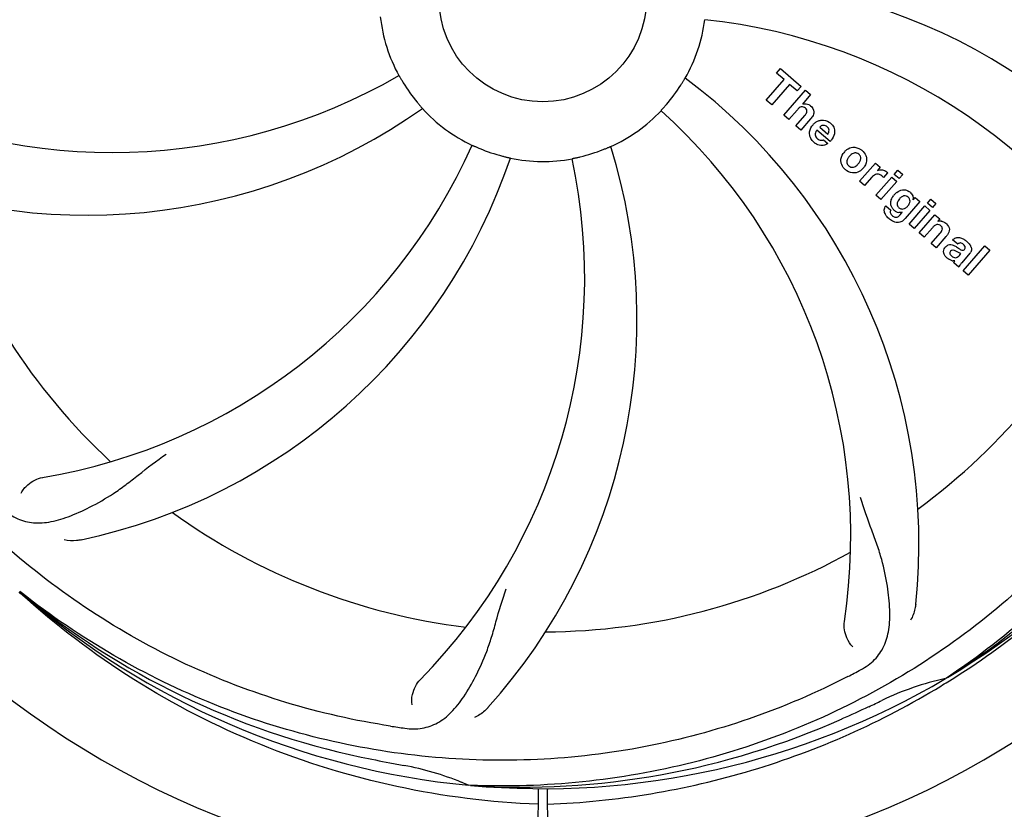
# Model space of a CAD drawing. Units: millimetres. Extents: x 14963 to 18482, y 9365 to 14234.
# Drawn here: x 15958 to 16076, y 10632 to 10727 of the extents above; entities that cross this region are included whole.
import ezdxf

# ---------------------------------------------------------------- set-up
doc = ezdxf.new("R2010")
doc.units = ezdxf.units.MM

msp = doc.modelspace()

# ---------------------------------------------------------------- linework, layer by layer
for p, q in [((16048.81, 10720.25), (16049.29, 10720.81)), ((16049.71, 10719.47), (16048.81, 10720.25)), ((16049.29, 10720.81), (16051.77, 10718.66)), ((16047.57, 10717.01), (16049.71, 10719.47)), ((16050.38, 10718.89), (16048.24, 10716.43)), ((16049.68, 10715.18), (16052.31, 10718.19)), ((16051.28, 10718.1), (16050.38, 10718.89)), ((16051.77, 10718.66), (16051.28, 10718.1)), ((16052.31, 10718.19), (16052.91, 10717.67)), ((16048.24, 10716.43), (16047.57, 10717.01)), ((16052.91, 10717.67), (16051.93, 10716.52)), ((16051.28, 10715.8), (16050.28, 10714.65)), ((16050.28, 10714.65), (16049.68, 10715.18)), ((16051.13, 10713.91), (16052.2, 10715.15)), ((16052.9, 10714.74), (16051.73, 10713.39)), ((16051.73, 10713.39), (16051.13, 10713.91)), ((16055.24, 10712), (16053.67, 10713.37)), ((16054, 10713.75), (16054.97, 10712.91)), ((16054.44, 10712.22), (16054.97, 10711.77)), ((16058.81, 10707.24), (16060.71, 10709.42)), ((16060.71, 10709.42), (16061.28, 10708.93)), ((16061.28, 10708.93), (16060.94, 10708.51)), ((16062.96, 10708.06), (16063.39, 10708.56)), ((16063.39, 10708.56), (16063.99, 10708.03)), ((16059.41, 10706.72), (16058.81, 10707.24)), ((16060.27, 10707.7), (16059.41, 10706.72)), ((16060.77, 10705.54), (16062.67, 10707.72)), ((16063.27, 10707.2), (16061.37, 10705.01)), ((16062.15, 10708.24), (16061.67, 10707.68)), ((16062.67, 10707.72), (16063.27, 10707.2)), ((16063.56, 10707.54), (16062.96, 10708.06)), ((16063.99, 10708.03), (16063.56, 10707.54)), ((16061.37, 10705.01), (16060.77, 10705.54)), ((16065.24, 10704.98), (16065.49, 10705.27)), ((16065.49, 10705.27), (16066.06, 10704.77)), ((16066.96, 10704.58), (16067.39, 10705.08)), ((16067.39, 10705.08), (16067.99, 10704.56)), ((16061.96, 10704.28), (16062.55, 10703.76)), ((16066.06, 10704.77), (16064.28, 10702.73)), ((16064.77, 10702.06), (16066.67, 10704.25)), ((16067.27, 10703.72), (16065.37, 10701.54)), ((16066.67, 10704.25), (16067.27, 10703.72)), ((16067.56, 10704.06), (16066.96, 10704.58)), ((16067.99, 10704.56), (16067.56, 10704.06)), ((16063.72, 10703.23), (16063.93, 10703.49)), ((16065.98, 10701), (16067.88, 10703.19)), ((16067.88, 10703.19), (16068.45, 10702.69)), ((16068.45, 10702.69), (16068.2, 10702.38)), ((16065.37, 10701.54), (16064.77, 10702.06)), ((16067.58, 10701.63), (16066.58, 10700.48)), ((16066.58, 10700.48), (16065.98, 10701)), ((16067.43, 10699.74), (16068.51, 10700.98)), ((16069.2, 10700.57), (16068.03, 10699.22)), ((16070.61, 10699.64), (16070, 10700.17)), ((16068.03, 10699.22), (16067.43, 10699.74)), ((16071.26, 10696.42), (16073.88, 10699.44)), ((16074.48, 10698.91), (16071.86, 10695.9)), ((16073.88, 10699.44), (16074.48, 10698.91)), ((16070.81, 10698.29), (16071.01, 10698.52)), ((16072.09, 10698.55), (16071.1, 10697.41)), ((16070.75, 10696.86), (16070.14, 10697.39)), ((16071.86, 10695.9), (16071.26, 10696.42)), ((15957.8, 10657.59), (15957.61, 10657.76)), ((15957.88, 10657.68), (15957.7, 10657.83)), ((16069.38, 10647.47), (16069.18, 10647.34)), ((16069.41, 10646.93), (16069.63, 10647.07)), ((16011.97, 10634.46), (16011.73, 10634.47)), ((16020.11, 10634.09), (16020.04, 10623.3)), ((16021.21, 10634.08), (16021.27, 10623.3))]:
    msp.add_line(p, q)
msp.add_circle((16020.66, 10729.3), 12.5)
for centre, radius, start, end in [((16020.66, 10729.3), 106, 90.3322, 269.6678), ((16020.66, 10729.3), 106, 270.3322, 89.6678), ((16039.32, 10661.57), 70, 30.0577, 89.2752), ((16020.66, 10729.3), 19.69, 186.5901, 208.3664), ((16020.66, 10729.3), 19.69, 330.5901, 352.3664), ((16032.97, 10658.06), 69, 27.4683, 84.0184), ((15968.83, 10779.7), 69, 243.4682, 300.0184), ((16020.66, 10729.3), 19.65, 211.2896, 219.7124), ((15995.94, 10663.54), 70, 354.0566, 53.2752), ((16020.66, 10729.3), 19.65, 319.2896, 327.7124), ((15965.75, 10773.14), 70, 246.0566, 305.2752), ((16020.66, 10729.3), 19.69, 222.5901, 244.3664), ((16020.66, 10729.3), 19.69, 294.5901, 316.3664), ((15988.74, 10664.44), 69, 351.4682, 48.0184), ((16052.21, 10715.62), 0.945, 100.544, 107.125), ((16052.29, 10715.65), 0.899, 49.0106, 56.3806), ((16050.39, 10716.93), 3.33, 318.9516, 321.1003), ((16054.33, 10713.09), 1.49, 48.9522, 56.7897), ((16054.6, 10712.82), 1.86, 139.0198, 145.6611), ((16054.49, 10712.91), 1.73, 132.0013, 138.9732), ((16054.51, 10713.26), 0.712, 127.0742, 136.0877), ((16054.53, 10713.33), 1.87, 228.968, 235.5015), ((16053.71, 10713.52), 2.16, 315.4073, 321.4131), ((15949.1, 10739.61), 69, 279.4683, 336.0184), ((16020.66, 10729.3), 19.65, 247.2896, 255.7124), ((15962, 10690.63), 70, 318.0565, 17.2752), ((16020.66, 10729.3), 19.65, 283.2896, 291.7124), ((16058.34, 10709.56), 1.82, 139.0317, 146.1663), ((16058.39, 10709.52), 1.88, 126.0056, 138.9947), ((16057.99, 10709.65), 1.69, 49.0382, 55.9602), ((15950.47, 10732.49), 70, 282.0568, 341.2752), ((15956.71, 10695.58), 69, 315.4682, 12.0184), ((16020.66, 10729.3), 19.69, 258.5901, 280.3664), ((16058.23, 10709.93), 1.72, 229.0338, 235.8316), ((16057.84, 10710), 1.85, 305.7255, 318.9774), ((16057.85, 10709.99), 1.83, 319.032, 326.1206), ((16061.43, 10707.67), 0.934, 49.0062, 58.0705), ((16061.71, 10706.45), 1.91, 135.3132, 139.0576), ((16064, 10704.89), 1.34, 48.9682, 56.7464), ((16020.66, 10729.3), 76.34, 198.2607, 227.0406), ((16064.79, 10704.08), 2.37, 138.9763, 143.6735), ((16064.4, 10704.42), 1.85, 127.3651, 138.9971), ((16064.2, 10705.16), 1.06, 349.9633, 356.3431), ((16062.68, 10703.72), 0.917, 142.4079, 149.4303), ((16063.71, 10704.53), 1.09, 234.713, 241.136), ((16063.68, 10704.97), 1.17, 311.5269, 319.0489), ((16064.56, 10705.33), 3.42, 228.9778, 230.7614), ((16063.69, 10704.5), 1.05, 241.208, 260.0405), ((16068.5, 10701.4), 1.02, 81.8981, 94.4483), ((16068.5, 10701.42), 1, 94.3848, 107.0981), ((16068.47, 10701.34), 1.08, 49.0146, 55.8498), ((16068.12, 10700.94), 1.62, 44.9275, 48.9957), ((16066.87, 10702.6), 3.09, 318.9507, 321.4781), ((16067.37, 10702.2), 2.45, 321.473, 324.594), ((16069.74, 10697.8), 2.93, 48.9355, 52.3189), ((16071, 10699.23), 0.573, 124.056, 133.8286), ((16070.6, 10699.48), 1.95, 228.9308, 232.7509), ((16070.02, 10698.98), 1.05, 313.4718, 319.0168), ((16071.42, 10699.13), 0.887, 318.9515, 328.7029), ((16020.66, 10729.3), 76.34, 306.2607, 335.0406), ((16070.22, 10698.78), 1.15, 256.6053, 262.1913), ((16020.66, 10729.3), 95.24, 300.766, 336.6079), ((16018.86, 10727.43), 94.59, 302.28, 330.0931), ((16020.66, 10729.3), 76.34, 234.2607, 263.0406), ((16020.66, 10729.3), 76.34, 270.2607, 299.0406), ((16017.92, 10729.74), 97.52, 302.0226, 316.3787), ((16018.33, 10730.43), 94.59, 230.28, 258.0932), ((16020.66, 10729.3), 95.24, 228.766, 264.6079), ((15986.21, 10785.03), 154.79, 297.3764, 298.0196), ((16020.66, 10729.3), 95.24, 264.766, 300.6079), ((16076.47, 10613.65), 34.47, 102.2574, 115.7674), ((16017.83, 10729.87), 97.67, 301.3178, 301.8754), ((16020.66, 10729.3), 93.95, 294.6963, 295.7582), ((15913.23, 10962.94), 351.1, 294.1224, 294.6945), ((16018.11, 10728.84), 94.59, 266.28, 294.0932), ((16025.54, 10794.61), 154.76, 261.3763, 262.0196), ((16071.07, 10981.46), 351.1, 258.1224, 258.6945), ((16020.66, 10729.3), 93.95, 258.6963, 259.7582), ((15997.81, 10602.85), 34.55, 67.7531, 79.7572), ((15998.2, 10603.85), 33.48, 66.1995, 67.7196)]:
    msp.add_arc(centre, radius, start, end)
for points, knots in [([(15931.59, 10719.63), (15930.19, 10728.1), (15929.85, 10745.69), (15936.88, 10771.24), (15951.01, 10794.09), (15964.49, 10806.16), (15971.94, 10811.14)], [0, 0, 0, 0, 0.244703, 0.492965, 0.744714, 1, 1, 1, 1]), ([(16109.73, 10738.98), (16111.13, 10730.5), (16111.47, 10712.91), (16104.44, 10687.37), (16090.31, 10664.51), (16076.83, 10652.45), (16069.38, 10647.47)], [0, 0, 0, 0, 0.244703, 0.492965, 0.744714, 1, 1, 1, 1]), ([(16003.35, 10719.96), (16003.35, 10719.96), (16003.37, 10719.92), (16003.4, 10719.89), (16003.44, 10719.8), (16003.5, 10719.7), (16003.58, 10719.57), (16003.7, 10719.37), (16003.8, 10719.2), (16003.86, 10719.09)], [0, 0, 0, 0, 0.01912, 0.07512, 0.166634, 0.29019, 0.441474, 0.614873, 1, 1, 1, 1]), ([(16037.27, 10718.8), (16037.34, 10718.91), (16037.44, 10719.07), (16037.56, 10719.27), (16037.64, 10719.4), (16037.7, 10719.49), (16037.75, 10719.58), (16037.78, 10719.61), (16037.79, 10719.65), (16037.8, 10719.64)], [0, 0, 0, 0, 0.384578, 0.558798, 0.710456, 0.834292, 0.925436, 0.981124, 1, 1, 1, 1]), ([(16005.54, 10716.74), (16005.62, 10716.65), (16005.74, 10716.51), (16005.89, 10716.33), (16005.99, 10716.21), (16006.07, 10716.12), (16006.13, 10716.05), (16006.15, 10716.02), (16006.18, 10715.99), (16006.18, 10715.99)], [0, 0, 0, 0, 0.384577, 0.558797, 0.710453, 0.834289, 0.925434, 0.981123, 1, 1, 1, 1]), ([(16034.9, 10715.73), (16034.89, 10715.73), (16034.93, 10715.76), (16034.94, 10715.79), (16035.01, 10715.86), (16035.09, 10715.95), (16035.19, 10716.07), (16035.35, 10716.24), (16035.47, 10716.39), (16035.56, 10716.48)], [0, 0, 0, 0, 0.01912, 0.07512, 0.166634, 0.29019, 0.441474, 0.614873, 1, 1, 1, 1]), ([(16052.05, 10716.17), (16051.96, 10716.2), (16051.68, 10716.2), (16051.47, 10716.02), (16051.35, 10715.89)], [0, 0, 0, 0, 0.342824, 1, 1, 1, 1]), ([(16052.04, 10716.55), (16052.25, 10716.59), (16052.53, 10716.55), (16052.76, 10716.43), (16052.79, 10716.4)], [0, 0, 0, 0, 0.839881, 1, 1, 1, 1]), ([(16052.29, 10716.02), (16052.22, 10716.08), (16052.14, 10716.14), (16052.05, 10716.17), (16052.05, 10716.17)], [0, 0, 0, 0, 0.987929, 1, 1, 1, 1]), ([(16052.45, 10715.53), (16052.45, 10715.55), (16052.48, 10715.66), (16052.46, 10715.85), (16052.35, 10715.97), (16052.29, 10716.02)], [0, 0, 0, 0, 0.151666, 0.573641, 1, 1, 1, 1]), ([(16052.88, 10716.33), (16053.1, 10716.14), (16053.43, 10715.67), (16053.24, 10715.21), (16053.13, 10715.03)], [0, 0, 0, 0, 0.595285, 1, 1, 1, 1]), ([(16054.04, 10714.56), (16054.09, 10714.58), (16054.48, 10714.64), (16054.88, 10714.52), (16055.15, 10714.34)], [0, 0, 0, 0, 0.153906, 1, 1, 1, 1]), ([(16054.48, 10713.96), (16054.46, 10713.96), (16054.32, 10713.96), (16054.18, 10713.91), (16054.08, 10713.83)], [0, 0, 0, 0, 0.107592, 1, 1, 1, 1]), ([(16055.08, 10713.11), (16055.11, 10713.21), (16055.17, 10713.45), (16055.01, 10713.69), (16054.9, 10713.79)], [0, 0, 0, 0, 0.392559, 1, 1, 1, 1]), ([(16055.31, 10714.22), (16055.47, 10714.09), (16055.73, 10713.76), (16055.82, 10713.27), (16055.78, 10713.01), (16055.77, 10712.95)], [0, 0, 0, 0, 0.433162, 0.874478, 1, 1, 1, 1]), ([(16053.45, 10712.92), (16053.45, 10712.89), (16053.44, 10712.68), (16053.58, 10712.47), (16053.72, 10712.35)], [0, 0, 0, 0, 0.133354, 1, 1, 1, 1]), ([(16054.16, 10712.17), (16054.2, 10712.16), (16054.3, 10712.17), (16054.39, 10712.19), (16054.44, 10712.22)], [0, 0, 0, 0, 0.409871, 1, 1, 1, 1]), ([(16012.15, 10711.57), (16012.15, 10711.57), (16012.18, 10711.55), (16012.23, 10711.54), (16012.31, 10711.5), (16012.42, 10711.45), (16012.56, 10711.39), (16012.78, 10711.3), (16012.95, 10711.22), (16013.07, 10711.17)], [0, 0, 0, 0, 0.01912, 0.07512, 0.166634, 0.29019, 0.441474, 0.614873, 1, 1, 1, 1]), ([(16027.93, 10711.04), (16028.05, 10711.09), (16028.22, 10711.16), (16028.44, 10711.25), (16028.57, 10711.31), (16028.68, 10711.35), (16028.77, 10711.39), (16028.81, 10711.4), (16028.85, 10711.42), (16028.85, 10711.42)], [0, 0, 0, 0, 0.384577, 0.558797, 0.710453, 0.834289, 0.925434, 0.981123, 1, 1, 1, 1]), ([(16054.41, 10711.55), (16054.31, 10711.54), (16053.98, 10711.52), (16053.67, 10711.66), (16053.48, 10711.79)], [0, 0, 0, 0, 0.296541, 1, 1, 1, 1]), ([(16057.28, 10711.04), (16057.49, 10711.2), (16058.06, 10711.44), (16058.66, 10711.24), (16058.94, 10711.05)], [0, 0, 0, 0, 0.435382, 1, 1, 1, 1]), ([(16015.81, 10710.26), (16015.93, 10710.22), (16016.11, 10710.18), (16016.34, 10710.13), (16016.48, 10710.09), (16016.6, 10710.06), (16016.69, 10710.05), (16016.73, 10710.03), (16016.77, 10710.02), (16016.77, 10710.02)], [0, 0, 0, 0, 0.384579, 0.5588, 0.710458, 0.834294, 0.925438, 0.981125, 1, 1, 1, 1]), ([(16024.2, 10709.95), (16024.2, 10709.96), (16024.24, 10709.96), (16024.28, 10709.98), (16024.37, 10709.99), (16024.49, 10710.02), (16024.64, 10710.05), (16024.87, 10710.1), (16025.05, 10710.14), (16025.18, 10710.17)], [0, 0, 0, 0, 0.01912, 0.07512, 0.166634, 0.29019, 0.441474, 0.614873, 1, 1, 1, 1]), ([(16056.65, 10709.23), (16056.6, 10709.36), (16056.48, 10709.81), (16056.64, 10710.3), (16056.83, 10710.58)], [0, 0, 0, 0, 0.285866, 1, 1, 1, 1]), ([(16057.37, 10709.96), (16057.31, 10709.85), (16057.23, 10709.64), (16057.28, 10709.34), (16057.37, 10709.2), (16057.41, 10709.15)], [0, 0, 0, 0, 0.422799, 0.776126, 1, 1, 1, 1]), ([(16058.35, 10710.64), (16058.28, 10710.65), (16058.03, 10710.63), (16057.82, 10710.49), (16057.69, 10710.36)], [0, 0, 0, 0, 0.277766, 1, 1, 1, 1]), ([(16058.71, 10710.48), (16058.63, 10710.54), (16058.51, 10710.62), (16058.38, 10710.64), (16058.35, 10710.64)], [0, 0, 0, 0, 0.759383, 1, 1, 1, 1]), ([(16058.83, 10709.59), (16058.89, 10709.7), (16058.97, 10709.91), (16058.93, 10710.21), (16058.83, 10710.35), (16058.79, 10710.4)], [0, 0, 0, 0, 0.423209, 0.776592, 1, 1, 1, 1]), ([(16059.55, 10710.32), (16059.6, 10710.2), (16059.73, 10709.74), (16059.56, 10709.25), (16059.37, 10708.97)], [0, 0, 0, 0, 0.283807, 1, 1, 1, 1]), ([(16058.92, 10708.5), (16058.7, 10708.35), (16058.14, 10708.11), (16057.53, 10708.31), (16057.26, 10708.5)], [0, 0, 0, 0, 0.437458, 1, 1, 1, 1]), ([(16057.49, 10709.08), (16057.57, 10709.01), (16057.69, 10708.94), (16057.82, 10708.91), (16057.85, 10708.91)], [0, 0, 0, 0, 0.757061, 1, 1, 1, 1]), ([(16057.85, 10708.91), (16057.92, 10708.9), (16058.17, 10708.91), (16058.38, 10709.06), (16058.51, 10709.18)], [0, 0, 0, 0, 0.276171, 1, 1, 1, 1]), ([(16061.54, 10708.6), (16061.63, 10708.59), (16061.76, 10708.55), (16061.88, 10708.49), (16061.92, 10708.46)], [0, 0, 0, 0, 0.595716, 1, 1, 1, 1]), ([(16002.34, 10641.6), (15993.84, 10642.89), (15977.01, 10648), (15954.89, 10662.58), (15937.52, 10683.08), (15930.21, 10699.63), (15927.78, 10708.26)], [0, 0, 0, 0, 0.244703, 0.492965, 0.744714, 1, 1, 1, 1]), ([(16061.28, 10708.02), (16061.15, 10708.08), (16061, 10708.11), (16060.86, 10708.09), (16060.85, 10708.09)], [0, 0, 0, 0, 0.922742, 1, 1, 1, 1]), ([(16063.28, 10705.89), (16063.48, 10706.04), (16063.87, 10706.23), (16064.4, 10706.19), (16064.65, 10706.07), (16064.74, 10706.01)], [0, 0, 0, 0, 0.471821, 0.787611, 1, 1, 1, 1]), ([(16062.56, 10704.47), (16062.55, 10704.51), (16062.54, 10704.69), (16062.58, 10704.87), (16062.62, 10705)], [0, 0, 0, 0, 0.243804, 1, 1, 1, 1]), ([(16063.44, 10704.88), (16063.38, 10704.77), (16063.3, 10704.57), (16063.33, 10704.34), (16063.37, 10704.25), (16063.37, 10704.25)], [0, 0, 0, 0, 0.552989, 0.979749, 1, 1, 1, 1]), ([(16064.43, 10705.44), (16064.34, 10705.47), (16064.21, 10705.48), (16064.09, 10705.45), (16064.06, 10705.44)], [0, 0, 0, 0, 0.776182, 1, 1, 1, 1]), ([(16064.78, 10704.5), (16064.83, 10704.6), (16064.9, 10704.8), (16064.85, 10705.08), (16064.75, 10705.21), (16064.71, 10705.25)], [0, 0, 0, 0, 0.408607, 0.769773, 1, 1, 1, 1]), ([(16064.88, 10705.9), (16065.01, 10705.79), (16065.22, 10705.54), (16065.26, 10705.23), (16065.25, 10705.09)], [0, 0, 0, 0, 0.56459, 1, 1, 1, 1]), ([(16061.92, 10703.22), (16061.88, 10703.3), (16061.78, 10703.52), (16061.75, 10703.86), (16061.84, 10704.1), (16061.89, 10704.19)], [0, 0, 0, 0, 0.271001, 0.683407, 1, 1, 1, 1]), ([(16062.55, 10703.76), (16062.49, 10703.65), (16062.47, 10703.43), (16062.57, 10703.26), (16062.61, 10703.21)], [0, 0, 0, 0, 0.654334, 1, 1, 1, 1]), ([(16062.75, 10703.98), (16062.72, 10704.02), (16062.63, 10704.17), (16062.57, 10704.34), (16062.56, 10704.47)], [0, 0, 0, 0, 0.296463, 1, 1, 1, 1]), ([(16063.85, 10703.89), (16063.91, 10703.88), (16064.09, 10703.88), (16064.25, 10703.94), (16064.35, 10704.01)], [0, 0, 0, 0, 0.344106, 1, 1, 1, 1]), ([(16063.97, 10702.44), (16063.9, 10702.4), (16063.67, 10702.27), (16063.28, 10702.23), (16063, 10702.31), (16062.89, 10702.36)], [0, 0, 0, 0, 0.198882, 0.697904, 1, 1, 1, 1]), ([(16063.06, 10702.91), (16063.12, 10702.9), (16063.2, 10702.9), (16063.28, 10702.91), (16063.31, 10702.92)], [0, 0, 0, 0, 0.637598, 1, 1, 1, 1]), ([(16063.62, 10703.12), (16063.65, 10703.15), (16063.68, 10703.18), (16063.71, 10703.22), (16063.72, 10703.23)], [0, 0, 0, 0, 0.729304, 1, 1, 1, 1]), ([(16068.38, 10701.99), (16068.38, 10701.99), (16068.29, 10702.02), (16068.07, 10702.04), (16067.89, 10701.93), (16067.79, 10701.85)], [0, 0, 0, 0, 0.022424, 0.439396, 1, 1, 1, 1]), ([(16068.64, 10702.41), (16068.66, 10702.41), (16068.82, 10702.38), (16068.97, 10702.32), (16069.08, 10702.24)], [0, 0, 0, 0, 0.125796, 1, 1, 1, 1]), ([(16068.76, 10701.4), (16068.76, 10701.42), (16068.78, 10701.51), (16068.75, 10701.65), (16068.69, 10701.75), (16068.66, 10701.78)], [0, 0, 0, 0, 0.160062, 0.720309, 1, 1, 1, 1]), ([(16069.27, 10702.08), (16069.45, 10701.91), (16069.74, 10701.45), (16069.51, 10700.98), (16069.37, 10700.78)], [0, 0, 0, 0, 0.508293, 1, 1, 1, 1]), ([(16070.38, 10700.41), (16070.39, 10700.42), (16070.54, 10700.47), (16070.85, 10700.47), (16071.13, 10700.37), (16071.26, 10700.29)], [0, 0, 0, 0, 0.034703, 0.515207, 1, 1, 1, 1]), ([(16069.06, 10698.29), (16069, 10698.38), (16068.91, 10698.59), (16068.91, 10698.92), (16069, 10699.12), (16069.06, 10699.2)], [0, 0, 0, 0, 0.329066, 0.70785, 1, 1, 1, 1]), ([(16069.14, 10699.31), (16069.23, 10699.41), (16069.43, 10699.58), (16069.89, 10699.64), (16070.18, 10699.5), (16070.35, 10699.39)], [0, 0, 0, 0, 0.298697, 0.558758, 1, 1, 1, 1]), ([(16070.4, 10698.82), (16070.3, 10698.88), (16070.17, 10698.95), (16070.03, 10698.94), (16070.01, 10698.94)], [0, 0, 0, 0, 0.827704, 1, 1, 1, 1]), ([(16070.69, 10699.17), (16070.74, 10699.14), (16070.9, 10699.03), (16071.07, 10698.92), (16071.21, 10698.91), (16071.22, 10698.91)], [0, 0, 0, 0, 0.297739, 0.95022, 1, 1, 1, 1]), ([(16071.29, 10699.63), (16071.2, 10699.71), (16071.04, 10699.81), (16070.88, 10699.79), (16070.84, 10699.78)], [0, 0, 0, 0, 0.758141, 1, 1, 1, 1]), ([(16071.22, 10698.91), (16071.25, 10698.9), (16071.33, 10698.91), (16071.39, 10698.96), (16071.42, 10698.99)], [0, 0, 0, 0, 0.393257, 1, 1, 1, 1]), ([(16071.42, 10698.99), (16071.47, 10699.05), (16071.54, 10699.16), (16071.53, 10699.31), (16071.5, 10699.39), (16071.49, 10699.4)], [0, 0, 0, 0, 0.463389, 0.869792, 1, 1, 1, 1]), ([(16071.67, 10700), (16071.78, 10699.91), (16071.95, 10699.74), (16072.09, 10699.55), (16072.14, 10699.47)], [0, 0, 0, 0, 0.60732, 1, 1, 1, 1]), ([(16072.14, 10699.47), (16072.16, 10699.43), (16072.25, 10699.27), (16072.32, 10698.98), (16072.23, 10698.75), (16072.18, 10698.67)], [0, 0, 0, 0, 0.151137, 0.668601, 1, 1, 1, 1]), ([(16069.62, 10697.79), (16069.6, 10697.8), (16069.52, 10697.84), (16069.46, 10697.89), (16069.42, 10697.92)], [0, 0, 0, 0, 0.369025, 1, 1, 1, 1]), ([(16069.76, 10698.81), (16069.72, 10698.76), (16069.65, 10698.65), (16069.67, 10698.53), (16069.68, 10698.47)], [0, 0, 0, 0, 0.528415, 1, 1, 1, 1]), ([(16070.1, 10698.07), (16070.18, 10698.04), (16070.41, 10697.98), (16070.63, 10698.12), (16070.74, 10698.22)], [0, 0, 0, 0, 0.37311, 1, 1, 1, 1]), ([(16071.01, 10698.52), (16070.9, 10698.52), (16070.68, 10698.63), (16070.5, 10698.76), (16070.4, 10698.82)], [0, 0, 0, 0, 0.466059, 1, 1, 1, 1]), ([(16071.1, 10697.41), (16071.02, 10697.32), (16070.89, 10697.15), (16070.77, 10696.96), (16070.75, 10696.86)], [0, 0, 0, 0, 0.537047, 1, 1, 1, 1]), ([(16098.41, 10684.78), (16094.56, 10677.1), (16084.49, 10662.67), (16063.79, 10646.13), (16038.92, 10635.95), (16020.93, 10634.11), (16011.97, 10634.46)], [0, 0, 0, 0, 0.244703, 0.492965, 0.744714, 1, 1, 1, 1]), ([(15955.53, 10667.9), (15956.03, 10667.42), (15957.13, 10666.59), (15959.13, 10666), (15961.31, 10666.11), (15963.67, 10666.81), (15966.27, 10667.99), (15968.57, 10669.31), (15970.49, 10670.67), (15972.56, 10672.31), (15974.16, 10673.58), (15975.33, 10674.35)], [0, 0, 0, 0, 0.092612, 0.178937, 0.271203, 0.377865, 0.503619, 0.649423, 0.729542, 0.814555, 1, 1, 1, 1]), ([(15957.87, 10669.67), (15958.05, 10670.05), (15958.79, 10670.89), (15959.8, 10671.44), (15960.46, 10671.55)], [0, 0, 0, 0, 0.388617, 1, 1, 1, 1]), ([(16058.93, 10648.39), (16059.54, 10648.71), (16060.67, 10649.5), (16061.85, 10651.22), (16062.42, 10653.32), (16062.49, 10655.77), (16062.17, 10658.6), (16061.63, 10661.2), (16060.93, 10663.43), (16060.01, 10665.9), (16059.31, 10667.81), (16058.92, 10669.15)], [0, 0, 0, 0, 0.092716, 0.179117, 0.271423, 0.378103, 0.503835, 0.649603, 0.729702, 0.814686, 1, 1, 1, 1]), ([(15965.09, 10664.03), (15964.91, 10664), (15964.24, 10663.89), (15963.54, 10663.92), (15963.06, 10664.03)], [0, 0, 0, 0, 0.271871, 1, 1, 1, 1]), ([(16020.1, 10632.19), (16014.39, 10632.41), (16002.98, 10633.84), (15986.51, 10638.92), (15971.18, 10646.79), (15962.03, 10653.74), (15957.8, 10657.59)], [0, 0, 0, 0, 0.250002, 0.499994, 0.749995, 1, 1, 1, 1]), ([(16057.39, 10647.58), (16049.76, 10643.63), (16033.13, 10637.88), (16006.67, 10636.66), (15980.56, 10643.04), (15964.92, 10652.13), (15957.88, 10657.68)], [0, 0, 0, 0, 0.244703, 0.492965, 0.744714, 1, 1, 1, 1]), ([(16004.06, 10641.35), (16004.75, 10641.25), (16006.12, 10641.23), (16008.08, 10641.92), (16009.78, 10643.28), (16011.28, 10645.23), (16012.68, 10647.7), (16013.77, 10650.12), (16014.52, 10652.33), (16015.23, 10654.87), (16015.78, 10656.83), (16016.25, 10658.14)], [0, 0, 0, 0, 0.092723, 0.17913, 0.271439, 0.378118, 0.503851, 0.649619, 0.729717, 0.814698, 1, 1, 1, 1]), ([(16065.56, 10656.29), (16065.54, 10656.1), (16065.43, 10655.43), (16065.19, 10654.78), (16064.94, 10654.35)], [0, 0, 0, 0, 0.271836, 1, 1, 1, 1]), ([(16057.97, 10651.16), (16057.67, 10651.45), (16057.09, 10652.41), (16056.88, 10653.54), (16056.98, 10654.2)], [0, 0, 0, 0, 0.388616, 1, 1, 1, 1]), ([(16004.92, 10644.15), (16004.84, 10644.57), (16004.94, 10645.68), (16005.43, 10646.72), (16005.9, 10647.19)], [0, 0, 0, 0, 0.388617, 1, 1, 1, 1]), ([(16021.22, 10632.19), (16025.38, 10632.35), (16033.7, 10633.2), (16045.9, 10636.03), (16057.64, 10640.39), (16065.04, 10644.27), (16068.6, 10646.43)], [0, 0, 0, 0, 0.249996, 0.499996, 0.749997, 1, 1, 1, 1]), ([(16014.07, 10643.84), (16013.95, 10643.7), (16013.46, 10643.22), (16012.88, 10642.84), (16012.43, 10642.64)], [0, 0, 0, 0, 0.271813, 1, 1, 1, 1])]:
    msp.add_open_spline(points, degree=3, knots=knots)
for points in [[(16051.35, 10715.89), (16051.33, 10715.86), (16051.3, 10715.83), (16051.28, 10715.8)], [(16052.2, 10715.15), (16052.3, 10715.26), (16052.4, 10715.39), (16052.45, 10715.53)], [(16053.13, 10715.03), (16053.08, 10714.96), (16053.03, 10714.9), (16052.98, 10714.83)], [(16053.34, 10714.19), (16053.44, 10714.28), (16053.55, 10714.36), (16053.66, 10714.42)], [(16053.66, 10714.42), (16053.78, 10714.48), (16053.91, 10714.53), (16054.04, 10714.56)], [(16052.77, 10712.93), (16052.75, 10713.25), (16052.87, 10713.59), (16053.06, 10713.87)], [(16053.55, 10713.2), (16053.5, 10713.11), (16053.46, 10713.01), (16053.45, 10712.92)], [(16053.67, 10713.37), (16053.62, 10713.32), (16053.58, 10713.26), (16053.55, 10713.2)], [(16054.9, 10713.79), (16054.79, 10713.89), (16054.63, 10713.96), (16054.48, 10713.96)], [(16055.03, 10713.01), (16055.05, 10713.04), (16055.06, 10713.08), (16055.08, 10713.11)], [(16052.94, 10712.37), (16052.85, 10712.54), (16052.79, 10712.73), (16052.77, 10712.93)], [(16053.31, 10711.92), (16053.17, 10712.04), (16053.04, 10712.2), (16052.94, 10712.37)], [(16053.72, 10712.35), (16053.84, 10712.25), (16054, 10712.18), (16054.16, 10712.17)], [(16054.97, 10712.91), (16054.99, 10712.94), (16055.01, 10712.97), (16055.03, 10713.01)], [(16055.77, 10712.95), (16055.71, 10712.67), (16055.57, 10712.4), (16055.39, 10712.17)], [(16054.97, 10711.77), (16054.8, 10711.66), (16054.61, 10711.59), (16054.41, 10711.55)], [(16059.1, 10710.93), (16059.29, 10710.77), (16059.45, 10710.55), (16059.55, 10710.32)], [(16057.57, 10710.23), (16057.5, 10710.15), (16057.43, 10710.06), (16057.37, 10709.96)], [(16057.69, 10710.36), (16057.65, 10710.32), (16057.61, 10710.28), (16057.57, 10710.23)], [(16058.63, 10709.31), (16058.7, 10709.4), (16058.77, 10709.49), (16058.83, 10709.59)], [(16058.79, 10710.4), (16058.76, 10710.43), (16058.74, 10710.45), (16058.71, 10710.48)], [(16057.1, 10708.62), (16056.91, 10708.79), (16056.75, 10709), (16056.65, 10709.23)], [(16057.41, 10709.15), (16057.44, 10709.13), (16057.46, 10709.1), (16057.49, 10709.08)], [(16058.51, 10709.18), (16058.55, 10709.22), (16058.59, 10709.27), (16058.63, 10709.31)], [(16060.94, 10708.51), (16061.12, 10708.61), (16061.34, 10708.63), (16061.54, 10708.6)], [(16062.04, 10708.37), (16062.09, 10708.33), (16062.12, 10708.29), (16062.15, 10708.24)], [(16060.85, 10708.09), (16060.66, 10708.05), (16060.49, 10707.93), (16060.35, 10707.79)], [(16061.47, 10707.89), (16061.41, 10707.94), (16061.35, 10707.98), (16061.28, 10708.02)], [(16061.67, 10707.68), (16061.61, 10707.76), (16061.54, 10707.83), (16061.47, 10707.89)], [(16062.62, 10705), (16062.68, 10705.17), (16062.77, 10705.34), (16062.88, 10705.48)], [(16063.61, 10705.12), (16063.55, 10705.05), (16063.49, 10704.97), (16063.44, 10704.88)], [(16063.72, 10705.23), (16063.68, 10705.2), (16063.65, 10705.16), (16063.61, 10705.12)], [(16064.06, 10705.44), (16063.93, 10705.41), (16063.82, 10705.33), (16063.72, 10705.23)], [(16064.64, 10705.32), (16064.58, 10705.37), (16064.51, 10705.41), (16064.43, 10705.44)], [(16064.71, 10705.25), (16064.69, 10705.28), (16064.66, 10705.3), (16064.64, 10705.32)], [(16062.86, 10703.85), (16062.82, 10703.89), (16062.78, 10703.93), (16062.75, 10703.98)], [(16062.98, 10703.72), (16062.94, 10703.76), (16062.9, 10703.8), (16062.86, 10703.85)], [(16063.08, 10703.64), (16063.05, 10703.67), (16063.02, 10703.7), (16062.98, 10703.72)], [(16063.37, 10704.25), (16063.39, 10704.21), (16063.41, 10704.17), (16063.44, 10704.14)], [(16063.44, 10704.14), (16063.46, 10704.11), (16063.5, 10704.07), (16063.53, 10704.04)], [(16063.53, 10704.04), (16063.62, 10703.97), (16063.73, 10703.91), (16063.85, 10703.89)], [(16064.35, 10704.01), (16064.39, 10704.03), (16064.42, 10704.06), (16064.46, 10704.09)], [(16064.57, 10704.2), (16064.59, 10704.23), (16064.62, 10704.27), (16064.65, 10704.3)], [(16064.65, 10704.3), (16064.7, 10704.36), (16064.74, 10704.43), (16064.78, 10704.5)], [(16062.11, 10702.94), (16062.04, 10703.03), (16061.97, 10703.12), (16061.92, 10703.22)], [(16062.31, 10702.74), (16062.24, 10702.8), (16062.17, 10702.87), (16062.11, 10702.94)], [(16062.89, 10702.36), (16062.71, 10702.44), (16062.54, 10702.55), (16062.39, 10702.67)], [(16062.61, 10703.21), (16062.63, 10703.18), (16062.65, 10703.16), (16062.67, 10703.14)], [(16062.67, 10703.14), (16062.69, 10703.12), (16062.72, 10703.1), (16062.74, 10703.07)], [(16062.74, 10703.07), (16062.83, 10703), (16062.94, 10702.94), (16063.06, 10702.91)], [(16063.31, 10702.92), (16063.42, 10702.96), (16063.53, 10703.03), (16063.62, 10703.12)], [(16063.73, 10703.45), (16063.65, 10703.45), (16063.58, 10703.45), (16063.51, 10703.47)], [(16063.93, 10703.49), (16063.87, 10703.47), (16063.8, 10703.46), (16063.73, 10703.45)], [(16064.28, 10702.73), (16064.19, 10702.62), (16064.09, 10702.52), (16063.97, 10702.44)], [(16067.69, 10701.75), (16067.65, 10701.71), (16067.61, 10701.67), (16067.58, 10701.63)], [(16067.79, 10701.85), (16067.76, 10701.82), (16067.72, 10701.78), (16067.69, 10701.75)], [(16068.59, 10701.85), (16068.53, 10701.9), (16068.46, 10701.95), (16068.38, 10701.99)], [(16068.51, 10700.98), (16068.61, 10701.1), (16068.72, 10701.24), (16068.76, 10701.4)], [(16068.66, 10701.78), (16068.64, 10701.8), (16068.61, 10701.83), (16068.59, 10701.85)], [(16070, 10700.17), (16070.11, 10700.27), (16070.24, 10700.36), (16070.38, 10700.41)], [(16071.26, 10700.29), (16071.36, 10700.24), (16071.45, 10700.18), (16071.53, 10700.11)], [(16069.06, 10699.2), (16069.08, 10699.24), (16069.11, 10699.27), (16069.14, 10699.31)], [(16070.01, 10698.94), (16069.91, 10698.93), (16069.82, 10698.88), (16069.76, 10698.81)], [(16070.35, 10699.39), (16070.39, 10699.37), (16070.43, 10699.35), (16070.46, 10699.33)], [(16070.46, 10699.33), (16070.54, 10699.28), (16070.62, 10699.23), (16070.69, 10699.17)], [(16070.84, 10699.78), (16070.78, 10699.76), (16070.73, 10699.74), (16070.68, 10699.71)], [(16071.49, 10699.4), (16071.45, 10699.49), (16071.37, 10699.56), (16071.29, 10699.63)], [(16069.31, 10698.01), (16069.22, 10698.09), (16069.13, 10698.18), (16069.06, 10698.29)], [(16069.95, 10697.66), (16069.84, 10697.69), (16069.73, 10697.73), (16069.62, 10697.79)], [(16069.68, 10698.47), (16069.72, 10698.37), (16069.8, 10698.28), (16069.89, 10698.21)], [(16069.89, 10698.21), (16069.95, 10698.16), (16070.02, 10698.11), (16070.1, 10698.07)], [(16070.28, 10697.64), (16070.21, 10697.63), (16070.14, 10697.63), (16070.06, 10697.64)], [(16070.14, 10697.39), (16070.16, 10697.42), (16070.17, 10697.45), (16070.19, 10697.48)], [(16070.19, 10697.48), (16070.21, 10697.53), (16070.25, 10697.59), (16070.28, 10697.64)]]:
    msp.add_open_spline(points, degree=3)

doc.saveas('drawing.dxf')
